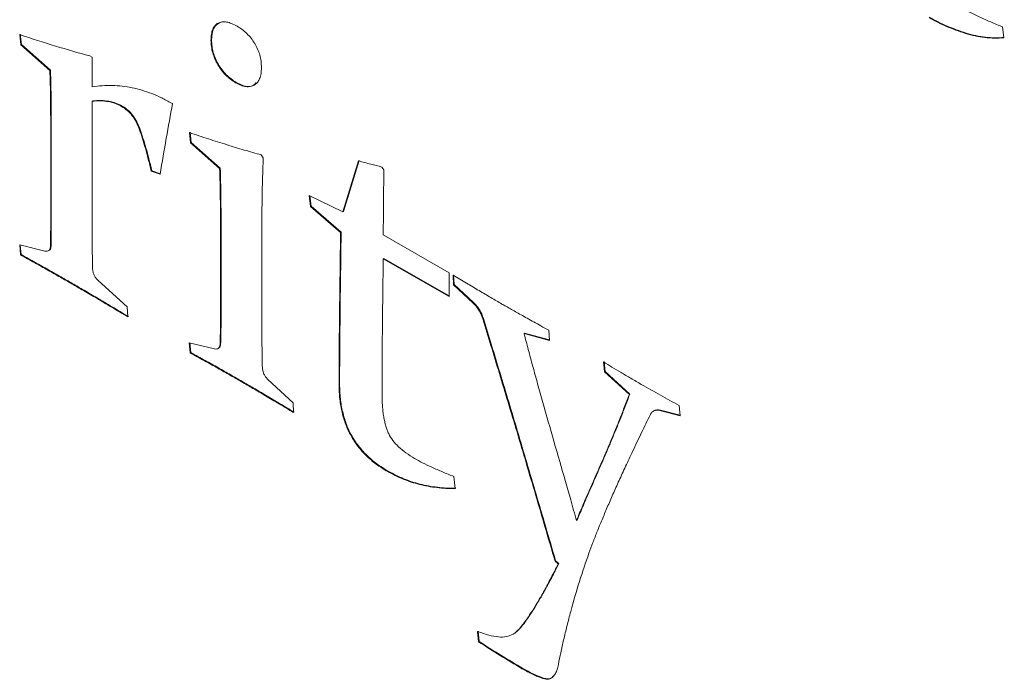
# Model space of a CAD drawing. Units: millimetres. Extents: x -82 to 1140, y -294 to 1937.
# Drawn here: x 94 to 100, y 301 to 305 of the extents above; entities that cross this region are included whole.
import ezdxf

# ---------------------------------------------------------------- set-up
doc = ezdxf.new("R2010")
doc.units = ezdxf.units.MM

msp = doc.modelspace()

# ---------------------------------------------------------------- linework, layer by layer
at = {"color": 7, "linetype": 'Continuous', "lineweight": 15}
for p, q in [((93.8884, 304.6218), (93.8818, 304.6833)), ((93.892, 304.6238), (93.8853, 304.6853)), ((99.8085, 304.7306), (99.8163, 304.6639)), ((93.892, 304.6238), (93.8884, 304.6218)), ((94.0672, 304.4686), (93.892, 304.6238)), ((95.039, 304.6507), (95.0355, 304.6487)), ((94.0637, 304.4665), (93.8884, 304.6218)), ((94.3049, 304.5544), (94.3185, 304.5466)), ((94.3185, 304.5466), (94.3185, 304.3681)), ((94.0672, 304.4686), (94.0637, 304.4665)), ((95.1877, 304.395), (95.1842, 304.393)), ((94.3221, 304.2836), (94.3185, 304.2816)), ((94.3185, 304.2816), (94.3185, 303.6159)), ((94.797, 304.2703), (94.8033, 304.2667)), ((94.5, 304.2521), (94.4965, 304.25)), ((94.0723, 304.1015), (94.0688, 304.0995)), ((94.0688, 303.5879), (94.0688, 304.0995)), ((94.0723, 303.59), (94.0723, 304.1015)), ((94.9125, 304.0306), (94.9059, 304.0921)), ((94.9161, 304.0326), (94.9094, 304.0941)), ((94.9161, 304.0326), (94.9125, 304.0306)), ((95.0878, 303.8753), (94.9125, 304.0306)), ((95.0913, 303.8774), (94.9161, 304.0326)), ((95.3387, 303.9576), (95.3508, 303.9398)), ((95.8308, 303.6145), (95.9257, 303.9216)), ((95.8344, 303.6165), (95.9292, 303.9237)), ((94.6792, 303.862), (94.6756, 303.86)), ((94.7283, 303.8404), (94.6756, 303.86)), ((94.7319, 303.8424), (94.6792, 303.862)), ((95.0913, 303.8774), (95.0878, 303.8753)), ((96.0654, 303.8842), (96.0787, 303.8662)), ((95.6275, 303.712), (95.8308, 303.6145)), ((95.6353, 303.6453), (95.6275, 303.712)), ((95.6389, 303.6474), (95.6315, 303.7101)), ((95.6389, 303.6474), (95.6353, 303.6453)), ((95.8172, 303.4885), (95.6353, 303.6453)), ((95.8207, 303.4905), (95.6389, 303.6474)), ((95.8344, 303.6165), (95.8308, 303.6145)), ((94.0723, 303.59), (94.0688, 303.5879)), ((95.0964, 303.5117), (95.0928, 303.5096)), ((95.0928, 303.0089), (95.0928, 303.5096)), ((95.0964, 303.011), (95.0964, 303.5117)), ((95.3426, 303.5105), (95.3426, 302.9278)), ((96.0748, 303.5304), (96.0748, 303.475)), ((95.8207, 303.4905), (95.8172, 303.4885)), ((96.0748, 303.475), (96.4713, 303.2461)), ((93.8818, 303.4142), (94.0344, 303.377)), ((93.8869, 303.3536), (93.8818, 303.4142)), ((93.8904, 303.3556), (93.8856, 303.4133)), ((94.0711, 303.4063), (94.0676, 303.4043)), ((93.8904, 303.3556), (93.8869, 303.3536)), ((96.0783, 303.3328), (96.0748, 303.3308)), ((96.4713, 303.1019), (96.0748, 303.3308)), ((96.4713, 303.106), (96.0783, 303.3328)), ((94.3544, 303.1999), (94.5293, 303.0404)), ((96.4713, 303.2461), (96.4713, 303.1019)), ((96.4982, 303.1729), (96.4955, 303.2321)), ((96.5018, 303.1749), (96.499, 303.2342)), ((94.1991, 303.1819), (94.1956, 303.1799)), ((96.5018, 303.1749), (96.4982, 303.1729)), ((96.6141, 303.0654), (96.4982, 303.1729)), ((96.6177, 303.0674), (96.5018, 303.1749)), ((94.5293, 303.0404), (94.5336, 302.9802)), ((96.6177, 303.0674), (96.6141, 303.0654)), ((95.0964, 303.011), (95.0928, 303.0089)), ((96.6782, 302.9703), (96.6746, 302.9683)), ((96.9272, 302.8811), (96.9236, 302.8791)), ((97.0778, 302.8383), (96.9236, 302.8791)), ((97.0775, 302.8413), (96.9272, 302.8811)), ((97.0723, 302.8991), (97.0778, 302.8383)), ((94.9043, 302.8239), (95.0573, 302.7865)), ((94.9098, 302.7631), (94.9043, 302.8239)), ((94.9133, 302.7651), (94.9081, 302.823)), ((95.0778, 302.7886), (95.0822, 302.7911)), ((95.0936, 302.816), (95.0901, 302.814)), ((94.9133, 302.7651), (94.9098, 302.7631)), ((97.4083, 302.6475), (97.4029, 302.7083)), ((97.4119, 302.6495), (97.4064, 302.7104)), ((97.4119, 302.6495), (97.4083, 302.6475)), ((97.5586, 302.5125), (97.4083, 302.6475)), ((97.5621, 302.5145), (97.4119, 302.6495)), ((95.2232, 302.5907), (95.2197, 302.5887)), ((95.3785, 302.602), (95.5311, 302.4621)), ((95.8114, 302.5721), (95.8078, 302.57)), ((97.5621, 302.5145), (97.5586, 302.5125)), ((95.5311, 302.4621), (95.5338, 302.4028)), ((97.8587, 302.4452), (97.8654, 302.3836)), ((97.7463, 302.4172), (97.7428, 302.4152)), ((97.8654, 302.3836), (97.7428, 302.4152)), ((97.865, 302.3867), (97.7463, 302.4172)), ((96.1048, 302.0484), (96.1013, 302.0464)), ((96.5002, 302.0167), (96.5084, 301.9434)), ((97.3221, 301.9379), (97.3186, 301.9358)), ((97.2433, 301.7522), (97.2397, 301.7502)), ((97.1141, 301.5077), (97.1106, 301.5057)), ((97.1289, 301.4892), (97.1106, 301.5057)), ((97.1324, 301.4912), (97.1141, 301.5077)), ((97.1184, 301.4669), (97.1289, 301.4892)), ((97.1219, 301.4689), (97.1324, 301.4912)), ((97.1324, 301.4912), (97.1289, 301.4892)), ((97.1219, 301.4689), (97.1184, 301.4669)), ((96.6496, 301.0191), (96.643, 301.082)), ((96.6532, 301.0211), (96.6465, 301.084)), ((96.8612, 301.0669), (96.8577, 301.0649)), ((96.6532, 301.0211), (96.6496, 301.0191)), ((96.9166, 300.8587), (96.9131, 300.8567))]:
    msp.add_line(p, q, dxfattribs=at)
for points, knots in [([(99.5385, 304.8591), (99.5599, 304.847), (99.6036, 304.8227), (99.6701, 304.7894), (99.7387, 304.7582), (99.785, 304.7399), (99.8085, 304.7306)], [0, 0, 0, 0, 0.2373332, 0.4822977, 0.7368493, 1, 1, 1, 1]), ([(95.0355, 304.6487), (95.0359, 304.6614), (95.0368, 304.6858), (95.0454, 304.7158), (95.0586, 304.7394), (95.0782, 304.7538), (95.1018, 304.7613), (95.1294, 304.7601), (95.1605, 304.751), (95.1822, 304.7396), (95.1935, 304.7337)], [0, 0, 0, 0, 0.135878, 0.260045, 0.378362, 0.496731, 0.61579, 0.737659, 0.862553, 1, 1, 1, 1]), ([(95.039, 304.6507), (95.0407, 304.6772), (95.0441, 304.7291), (95.0768, 304.7486), (95.0928, 304.7581)], [0, 0, 0, 0, 0.5100562, 1, 1, 1, 1]), ([(99.8163, 304.6639), (99.7976, 304.6628), (99.7608, 304.6605), (99.7031, 304.6653), (99.6452, 304.6738), (99.5863, 304.6899), (99.5286, 304.7093), (99.4726, 304.7319), (99.4187, 304.756), (99.3833, 304.7759), (99.366, 304.7856)], [0, 0, 0, 0, 0.136, 0.268053, 0.399337, 0.528951, 0.655022, 0.774873, 0.889776, 1, 1, 1, 1]), ([(99.8199, 304.666), (99.8012, 304.6648), (99.7643, 304.6626), (99.7066, 304.6673), (99.6487, 304.6759), (99.5899, 304.692), (99.5321, 304.7113), (99.4761, 304.7339), (99.4222, 304.7581), (99.3868, 304.7779), (99.3695, 304.7876)], [0, 0, 0, 0, 0.136, 0.268053, 0.399337, 0.528951, 0.655022, 0.774873, 0.889776, 1, 1, 1, 1]), ([(93.8818, 304.6833), (93.954, 304.6595), (94.0957, 304.6128), (94.236, 304.5737), (94.3049, 304.5544)], [0, 0, 0, 0, 0.509452, 1, 1, 1, 1]), ([(95.1935, 304.7337), (95.2039, 304.7272), (95.2237, 304.7149), (95.2519, 304.6901), (95.2776, 304.6624), (95.2996, 304.6304), (95.3177, 304.596), (95.3312, 304.5592), (95.3382, 304.5212), (95.3393, 304.4966), (95.3399, 304.4838)], [0, 0, 0, 0, 0.1336393, 0.2571893, 0.3757088, 0.4937833, 0.6121586, 0.73063, 0.8595004, 1, 1, 1, 1]), ([(95.1842, 304.393), (95.1737, 304.3994), (95.1534, 304.4119), (95.1245, 304.438), (95.0985, 304.4675), (95.0761, 304.5009), (95.0579, 304.5369), (95.0451, 304.5741), (95.0369, 304.6122), (95.036, 304.6362), (95.0355, 304.6487)], [0, 0, 0, 0, 0.133179, 0.25883, 0.379102, 0.499661, 0.619967, 0.740982, 0.865033, 1, 1, 1, 1]), ([(95.1877, 304.395), (95.1772, 304.4014), (95.1569, 304.4139), (95.1281, 304.4401), (95.102, 304.4696), (95.0797, 304.5029), (95.0615, 304.5389), (95.0486, 304.5761), (95.0404, 304.6142), (95.0395, 304.6382), (95.039, 304.6507)], [0, 0, 0, 0, 0.133179, 0.25883, 0.379102, 0.499661, 0.619967, 0.740982, 0.865033, 1, 1, 1, 1]), ([(94.0688, 304.0995), (94.0688, 304.1191), (94.0689, 304.1572), (94.0684, 304.2128), (94.068, 304.2644), (94.0677, 304.312), (94.0668, 304.3561), (94.0662, 304.3961), (94.0649, 304.4326), (94.0641, 304.4556), (94.0637, 304.4665)], [0, 0, 0, 0, 0.1620932, 0.3142927, 0.4553563, 0.5852843, 0.705333, 0.8142482, 0.9120696, 1, 1, 1, 1]), ([(94.0723, 304.1015), (94.0723, 304.1212), (94.0724, 304.1593), (94.0719, 304.2148), (94.0715, 304.2665), (94.0713, 304.3141), (94.0703, 304.3582), (94.0697, 304.3982), (94.0684, 304.4347), (94.0676, 304.4577), (94.0672, 304.4686)], [0, 0, 0, 0, 0.1620932, 0.3142927, 0.4553563, 0.5852843, 0.705333, 0.8142482, 0.9120696, 1, 1, 1, 1]), ([(95.3399, 304.4838), (95.3394, 304.4714), (95.3384, 304.4473), (95.3301, 304.4169), (95.3161, 304.3935), (95.2969, 304.3775), (95.2735, 304.3689), (95.2466, 304.3682), (95.2164, 304.376), (95.1951, 304.3872), (95.1842, 304.393)], [0, 0, 0, 0, 0.1329, 0.258738, 0.379321, 0.50146, 0.623599, 0.742782, 0.8671, 1, 1, 1, 1]), ([(95.3084, 304.3942), (95.3024, 304.3871), (95.2865, 304.3683), (95.2418, 304.3687), (95.2058, 304.3862), (95.1877, 304.395)], [0, 0, 0, 0, 0.228644, 0.614024, 1, 1, 1, 1]), ([(94.3185, 304.3681), (94.3387, 304.3707), (94.3781, 304.376), (94.4389, 304.3768), (94.4992, 304.3729), (94.5592, 304.3636), (94.6192, 304.3485), (94.6786, 304.3281), (94.7379, 304.303), (94.7773, 304.2812), (94.797, 304.2703)], [0, 0, 0, 0, 0.139104, 0.272702, 0.40164, 0.527148, 0.648873, 0.767689, 0.884255, 1, 1, 1, 1]), ([(94.4965, 304.25), (94.4838, 304.2563), (94.4566, 304.2698), (94.4139, 304.2802), (94.3671, 304.2844), (94.3354, 304.2825), (94.3185, 304.2816)], [0, 0, 0, 0, 0.20007, 0.429503, 0.696224, 1, 1, 1, 1]), ([(94.5, 304.2521), (94.4873, 304.2584), (94.4601, 304.2719), (94.4174, 304.2823), (94.3707, 304.2864), (94.3389, 304.2846), (94.3221, 304.2836)], [0, 0, 0, 0, 0.20007, 0.429503, 0.696224, 1, 1, 1, 1]), ([(94.8033, 304.2667), (94.7907, 304.1971), (94.7651, 304.0555), (94.7407, 303.9129), (94.7283, 303.8404)], [0, 0, 0, 0, 0.491646, 1, 1, 1, 1]), ([(94.6756, 303.86), (94.6695, 303.8841), (94.658, 303.93), (94.6409, 303.9955), (94.6225, 304.0546), (94.6062, 304.107), (94.587, 304.154), (94.5616, 304.1947), (94.5304, 304.2278), (94.5081, 304.2424), (94.4965, 304.25)], [0, 0, 0, 0, 0.171866, 0.32728, 0.466574, 0.58973, 0.697679, 0.796915, 0.894766, 1, 1, 1, 1]), ([(94.6792, 303.862), (94.6731, 303.8861), (94.6615, 303.932), (94.6445, 303.9976), (94.626, 304.0567), (94.6097, 304.109), (94.5905, 304.156), (94.5652, 304.1968), (94.5339, 304.2299), (94.5116, 304.2445), (94.5, 304.2521)], [0, 0, 0, 0, 0.171866, 0.32728, 0.466574, 0.58973, 0.697679, 0.796915, 0.894766, 1, 1, 1, 1]), ([(94.9059, 304.0921), (94.9439, 304.0791), (95.0188, 304.0536), (95.1287, 304.0195), (95.2352, 303.9863), (95.3045, 303.9671), (95.3387, 303.9576)], [0, 0, 0, 0, 0.26206, 0.516097, 0.761575, 1, 1, 1, 1]), ([(95.3508, 303.9398), (95.3496, 303.9069), (95.3471, 303.8394), (95.3443, 303.7349), (95.3427, 303.6248), (95.3427, 303.5491), (95.3426, 303.5105)], [0, 0, 0, 0, 0.232717, 0.476773, 0.733212, 1, 1, 1, 1]), ([(95.9257, 303.9216), (95.9502, 303.9147), (95.9969, 303.9016), (96.0433, 303.8898), (96.0654, 303.8842)], [0, 0, 0, 0, 0.524151, 1, 1, 1, 1]), ([(95.0928, 303.5096), (95.0927, 303.5418), (95.0925, 303.6049), (95.0918, 303.6978), (95.0903, 303.7875), (95.0886, 303.8465), (95.0878, 303.8753)], [0, 0, 0, 0, 0.265793, 0.520416, 0.765142, 1, 1, 1, 1]), ([(95.0964, 303.5117), (95.0963, 303.5439), (95.0961, 303.6069), (95.0954, 303.6999), (95.0938, 303.7895), (95.0921, 303.8485), (95.0913, 303.8774)], [0, 0, 0, 0, 0.265793, 0.520416, 0.765142, 1, 1, 1, 1]), ([(96.0787, 303.8662), (96.0776, 303.8085), (96.0756, 303.697), (96.075, 303.5847), (96.0748, 303.5304)], [0, 0, 0, 0, 0.517365, 1, 1, 1, 1]), ([(94.3185, 303.6159), (94.3185, 303.5967), (94.3186, 303.5596), (94.3184, 303.506), (94.3189, 303.4563), (94.3193, 303.411), (94.3197, 303.3701), (94.3201, 303.3335), (94.3203, 303.3012), (94.321, 303.2808), (94.3213, 303.2714)], [0, 0, 0, 0, 0.168186, 0.324547, 0.469088, 0.60049, 0.718754, 0.825192, 0.918492, 1, 1, 1, 1]), ([(94.0676, 303.4043), (94.0677, 303.4161), (94.068, 303.442), (94.0684, 303.4845), (94.0689, 303.5338), (94.0688, 303.5691), (94.0688, 303.5879)], [0, 0, 0, 0, 0.193162, 0.425439, 0.694389, 1, 1, 1, 1]), ([(94.0711, 303.4063), (94.0713, 303.4181), (94.0716, 303.4441), (94.0719, 303.4865), (94.0724, 303.5358), (94.0723, 303.5712), (94.0723, 303.59)], [0, 0, 0, 0, 0.193162, 0.425439, 0.694389, 1, 1, 1, 1]), ([(95.8078, 302.57), (95.8078, 302.5962), (95.8076, 302.6522), (95.8089, 302.7405), (95.8087, 302.8402), (95.8104, 302.9494), (95.8111, 303.0697), (95.8136, 303.1997), (95.8147, 303.3411), (95.8163, 303.4382), (95.8172, 303.4885)], [0, 0, 0, 0, 0.084871, 0.181453, 0.28925, 0.408274, 0.539003, 0.681451, 0.83511, 1, 1, 1, 1]), ([(95.8114, 302.5721), (95.8113, 302.5982), (95.8111, 302.6542), (95.8124, 302.7426), (95.8123, 302.8423), (95.8139, 302.9514), (95.8146, 303.0718), (95.8171, 303.2018), (95.8182, 303.3431), (95.8199, 303.4403), (95.8207, 303.4905)], [0, 0, 0, 0, 0.084871, 0.181453, 0.28925, 0.408274, 0.539003, 0.681451, 0.83511, 1, 1, 1, 1]), ([(94.0344, 303.377), (94.0392, 303.3765), (94.0481, 303.3756), (94.0592, 303.3795), (94.0657, 303.3897), (94.067, 303.3993), (94.0676, 303.4043)], [0, 0, 0, 0, 0.279021, 0.51772, 0.749847, 1, 1, 1, 1]), ([(94.0564, 303.3807), (94.059, 303.3815), (94.0681, 303.3845), (94.0699, 303.3972), (94.0711, 303.4063)], [0, 0, 0, 0, 0.284264, 1, 1, 1, 1]), ([(94.1956, 303.1799), (94.1727, 303.1929), (94.125, 303.2201), (94.0505, 303.2631), (93.9705, 303.3069), (93.9154, 303.3377), (93.8869, 303.3536)], [0, 0, 0, 0, 0.222484, 0.463929, 0.7231174, 1, 1, 1, 1]), ([(94.1991, 303.1819), (94.1762, 303.1949), (94.1285, 303.2221), (94.0541, 303.2651), (93.9741, 303.3089), (93.9189, 303.3397), (93.8904, 303.3556)], [0, 0, 0, 0, 0.222484, 0.463929, 0.7231174, 1, 1, 1, 1]), ([(96.0748, 303.3308), (96.0741, 303.2899), (96.0728, 303.21), (96.0712, 303.0929), (96.0702, 302.9816), (96.0688, 302.8766), (96.0682, 302.7774), (96.0673, 302.6846), (96.0669, 302.5977), (96.0669, 302.5417), (96.067, 302.5146)], [0, 0, 0, 0, 0.15103, 0.294913, 0.431102, 0.560153, 0.68151, 0.795181, 0.901161, 1, 1, 1, 1]), ([(94.3213, 303.2714), (94.3218, 303.2646), (94.3229, 303.2521), (94.3295, 303.2323), (94.3402, 303.214), (94.3496, 303.2048), (94.3544, 303.1999)], [0, 0, 0, 0, 0.275205, 0.512244, 0.745373, 1, 1, 1, 1]), ([(96.4955, 303.2321), (96.5224, 303.216), (96.5747, 303.1846), (96.6508, 303.1393), (96.7222, 303.0971), (96.7683, 303.0703), (96.7905, 303.0573)], [0, 0, 0, 0, 0.273833, 0.531775, 0.773828, 1, 1, 1, 1]), ([(94.5336, 302.9802), (94.5008, 302.9997), (94.4383, 303.0368), (94.3492, 303.0906), (94.2694, 303.1367), (94.2191, 303.1661), (94.1956, 303.1799)], [0, 0, 0, 0, 0.2910055, 0.5543036, 0.7910073, 1, 1, 1, 1]), ([(94.5371, 302.9823), (94.5043, 303.0018), (94.4419, 303.0388), (94.3528, 303.0926), (94.2729, 303.1388), (94.2227, 303.1681), (94.1991, 303.1819)], [0, 0, 0, 0, 0.2910055, 0.5543036, 0.7910073, 1, 1, 1, 1]), ([(96.6746, 302.9683), (96.6716, 302.9774), (96.6655, 302.9952), (96.651, 303.0208), (96.6342, 303.0451), (96.6209, 303.0585), (96.6141, 303.0654)], [0, 0, 0, 0, 0.2510775, 0.492573, 0.7403655, 1, 1, 1, 1]), ([(96.6782, 302.9703), (96.6751, 302.9794), (96.6691, 302.9972), (96.6546, 303.0229), (96.6378, 303.0471), (96.6245, 303.0606), (96.6177, 303.0674)], [0, 0, 0, 0, 0.2510775, 0.492573, 0.7403655, 1, 1, 1, 1]), ([(96.7905, 303.0573), (96.7985, 303.0527), (96.8154, 303.0428), (96.8423, 303.0281), (96.8726, 303.01), (96.9062, 302.9922), (96.9431, 302.9708), (96.9832, 302.9489), (97.0266, 302.9246), (97.0567, 302.9079), (97.0723, 302.8991)], [0, 0, 0, 0, 0.084477, 0.180043, 0.286678, 0.407194, 0.537379, 0.680047, 0.833793, 1, 1, 1, 1]), ([(95.0901, 302.814), (95.0905, 302.8252), (95.0915, 302.8507), (95.092, 302.8946), (95.0931, 302.9481), (95.0929, 302.9875), (95.0928, 303.0089)], [0, 0, 0, 0, 0.174409, 0.399177, 0.674384, 1, 1, 1, 1]), ([(95.0936, 302.816), (95.0941, 302.8272), (95.0951, 302.8528), (95.0956, 302.8966), (95.0966, 302.9501), (95.0965, 302.9896), (95.0964, 303.011)], [0, 0, 0, 0, 0.174409, 0.399177, 0.674384, 1, 1, 1, 1]), ([(97.1106, 301.5057), (97.0907, 301.5736), (97.0514, 301.7076), (96.9934, 301.9055), (96.9367, 302.0974), (96.8818, 302.2832), (96.8279, 302.463), (96.7755, 302.6367), (96.7249, 302.8044), (96.6912, 302.9143), (96.6746, 302.9683)], [0, 0, 0, 0, 0.139498, 0.274977, 0.406119, 0.533242, 0.656161, 0.774746, 0.889314, 1, 1, 1, 1]), ([(97.1141, 301.5077), (97.0942, 301.5757), (97.055, 301.7097), (96.9969, 301.9076), (96.9402, 302.0995), (96.8854, 302.2853), (96.8314, 302.465), (96.7791, 302.6387), (96.7284, 302.8064), (96.6947, 302.9163), (96.6782, 302.9703)], [0, 0, 0, 0, 0.139498, 0.274977, 0.406119, 0.533242, 0.656161, 0.774746, 0.889314, 1, 1, 1, 1]), ([(95.3426, 302.9278), (95.3425, 302.8998), (95.3423, 302.8485), (95.3434, 302.7777), (95.3439, 302.7214), (95.3449, 302.6881), (95.3453, 302.6739)], [0, 0, 0, 0, 0.333882, 0.610653, 0.833865, 1, 1, 1, 1]), ([(96.9236, 302.8791), (96.932, 302.847), (96.9493, 302.7812), (96.9766, 302.6799), (97.006, 302.5735), (97.048, 302.4231), (97.1039, 302.2267), (97.1501, 302.0674), (97.1738, 301.9861)], [0, 0, 0, 0, 0.108012, 0.221733, 0.340647, 0.465809, 0.727067, 1, 1, 1, 1]), ([(95.0573, 302.7865), (95.062, 302.786), (95.0708, 302.7852), (95.0813, 302.7898), (95.0884, 302.7992), (95.0895, 302.809), (95.0901, 302.814)], [0, 0, 0, 0, 0.2749437, 0.5102572, 0.7477881, 1, 1, 1, 1]), ([(95.0813, 302.7917), (95.0829, 302.7924), (95.0908, 302.7956), (95.0924, 302.807), (95.0936, 302.816)], [0, 0, 0, 0, 0.212756, 1, 1, 1, 1]), ([(95.2197, 302.5887), (95.1968, 302.6017), (95.149, 302.6289), (95.0745, 302.6719), (94.9941, 302.716), (94.9385, 302.747), (94.9098, 302.7631)], [0, 0, 0, 0, 0.2216436, 0.4621766, 0.7216451, 1, 1, 1, 1]), ([(95.2232, 302.5907), (95.2003, 302.6038), (95.1526, 302.6309), (95.078, 302.674), (94.9976, 302.7181), (94.9421, 302.7491), (94.9133, 302.7651)], [0, 0, 0, 0, 0.2216436, 0.4621766, 0.7216451, 1, 1, 1, 1]), ([(95.3453, 302.6739), (95.3461, 302.6672), (95.3475, 302.6544), (95.3543, 302.6348), (95.3647, 302.6163), (95.3738, 302.6069), (95.3785, 302.602)], [0, 0, 0, 0, 0.271163, 0.517919, 0.747422, 1, 1, 1, 1]), ([(97.4029, 302.7083), (97.4198, 302.6979), (97.455, 302.6762), (97.5099, 302.6433), (97.569, 302.6082), (97.6097, 302.5845), (97.6308, 302.5722)], [0, 0, 0, 0, 0.2226662, 0.4641139, 0.7226496, 1, 1, 1, 1]), ([(95.5338, 302.4028), (95.5046, 302.4203), (95.4481, 302.4539), (95.3664, 302.5034), (95.291, 302.547), (95.2427, 302.5752), (95.2197, 302.5887)], [0, 0, 0, 0, 0.27952, 0.539169, 0.780142, 1, 1, 1, 1]), ([(95.5374, 302.4048), (95.5081, 302.4223), (95.4516, 302.4559), (95.37, 302.5054), (95.2945, 302.549), (95.2462, 302.5772), (95.2232, 302.5907)], [0, 0, 0, 0, 0.27952, 0.539169, 0.780142, 1, 1, 1, 1]), ([(96.1013, 302.0464), (96.0893, 302.0535), (96.0661, 302.0674), (96.0324, 302.091), (96.0011, 302.1155), (95.9724, 302.1424), (95.9456, 302.1696), (95.9215, 302.199), (95.8995, 302.2295), (95.88, 302.2616), (95.8627, 302.2951), (95.8482, 302.3302), (95.8356, 302.3667), (95.8257, 302.4047), (95.8172, 302.4443), (95.8122, 302.4849), (95.8084, 302.5274), (95.808, 302.5555), (95.8078, 302.57)], [0, 0, 0, 0, 0.073648, 0.142831, 0.207954, 0.268955, 0.327494, 0.384069, 0.438014, 0.492373, 0.546873, 0.601917, 0.659884, 0.720379, 0.784237, 0.851582, 0.923154, 1, 1, 1, 1]), ([(96.1048, 302.0484), (96.0929, 302.0556), (96.0696, 302.0694), (96.036, 302.093), (96.0046, 302.1175), (95.9759, 302.1444), (95.9491, 302.1717), (95.925, 302.2011), (95.903, 302.2316), (95.8836, 302.2636), (95.8662, 302.2971), (95.8517, 302.3322), (95.8392, 302.3687), (95.8292, 302.4068), (95.8208, 302.4463), (95.8157, 302.4869), (95.8119, 302.5294), (95.8115, 302.5575), (95.8114, 302.5721)], [0, 0, 0, 0, 0.073648, 0.142831, 0.207954, 0.268955, 0.327494, 0.384069, 0.438014, 0.492373, 0.546873, 0.601917, 0.659884, 0.720379, 0.784237, 0.851582, 0.923154, 1, 1, 1, 1]), ([(97.6308, 302.5722), (97.6694, 302.5502), (97.7454, 302.5069), (97.8214, 302.4655), (97.8587, 302.4452)], [0, 0, 0, 0, 0.5085, 1, 1, 1, 1]), ([(96.067, 302.5146), (96.0671, 302.502), (96.0675, 302.4778), (96.0694, 302.4421), (96.0725, 302.4087), (96.0766, 302.3776), (96.0825, 302.3487), (96.0894, 302.322), (96.0976, 302.2977), (96.1102, 302.268), (96.1327, 302.2319), (96.1687, 302.1931), (96.2131, 302.1564), (96.2457, 302.1366), (96.2633, 302.1259)], [0, 0, 0, 0, 0.089154, 0.172013, 0.247671, 0.316346, 0.379638, 0.436703, 0.48809, 0.534551, 0.627299, 0.731549, 0.854778, 1, 1, 1, 1]), ([(97.3186, 301.9358), (97.3389, 301.9821), (97.3792, 302.0737), (97.429, 302.189), (97.468, 302.2829), (97.4984, 302.3559), (97.5281, 302.4334), (97.5483, 302.4858), (97.5586, 302.5125)], [0, 0, 0, 0, 0.2445926, 0.4848206, 0.6064674, 0.7329222, 0.8643281, 1, 1, 1, 1]), ([(97.3221, 301.9379), (97.3425, 301.9841), (97.3828, 302.0757), (97.4325, 302.191), (97.4716, 302.2849), (97.5019, 302.3579), (97.5316, 302.4354), (97.5518, 302.4879), (97.5621, 302.5145)], [0, 0, 0, 0, 0.2445926, 0.4848206, 0.6064674, 0.7329222, 0.8643281, 1, 1, 1, 1]), ([(97.6835, 302.3877), (97.6665, 302.3527), (97.6311, 302.2797), (97.5963, 302.2061), (97.5781, 302.1677)], [0, 0, 0, 0, 0.478829, 1, 1, 1, 1]), ([(97.7428, 302.4152), (97.7363, 302.4162), (97.7235, 302.4181), (97.7073, 302.413), (97.6929, 302.4042), (97.6867, 302.3933), (97.6835, 302.3877)], [0, 0, 0, 0, 0.2528369, 0.4937844, 0.7388051, 1, 1, 1, 1]), ([(97.7463, 302.4172), (97.7314, 302.4191), (97.714, 302.4214), (97.7044, 302.4095), (97.7031, 302.4079)], [0, 0, 0, 0, 0.862955, 1, 1, 1, 1]), ([(97.5781, 302.1677), (97.564, 302.1379), (97.5364, 302.0797), (97.4972, 301.9932), (97.4599, 301.9113), (97.426, 301.8323), (97.3945, 301.7573), (97.365, 301.6867), (97.3389, 301.619), (97.3226, 301.575), (97.3147, 301.5537)], [0, 0, 0, 0, 0.150364, 0.293702, 0.429723, 0.558022, 0.679524, 0.793724, 0.900246, 1, 1, 1, 1]), ([(96.2633, 302.1259), (96.2795, 302.117), (96.3145, 302.0977), (96.3703, 302.0708), (96.4331, 302.0431), (96.477, 302.0258), (96.5002, 302.0167)], [0, 0, 0, 0, 0.204808, 0.439681, 0.705168, 1, 1, 1, 1]), ([(96.5084, 301.9434), (96.4897, 301.9436), (96.4534, 301.9439), (96.3984, 301.9493), (96.3454, 301.9564), (96.2936, 301.9681), (96.2433, 301.9824), (96.1947, 302), (96.1475, 302.0213), (96.1165, 302.0381), (96.1013, 302.0464)], [0, 0, 0, 0, 0.146108, 0.285122, 0.418027, 0.545376, 0.666103, 0.7824, 0.892845, 1, 1, 1, 1]), ([(96.5119, 301.9455), (96.4933, 301.9456), (96.4569, 301.9459), (96.402, 301.9514), (96.3489, 301.9584), (96.2971, 301.9701), (96.2469, 301.9845), (96.1983, 302.002), (96.151, 302.0233), (96.1201, 302.0401), (96.1048, 302.0484)], [0, 0, 0, 0, 0.146108, 0.285122, 0.418027, 0.545376, 0.666103, 0.7824, 0.892845, 1, 1, 1, 1]), ([(97.1738, 301.9861), (97.1844, 301.9492), (97.2071, 301.8705), (97.2284, 301.7919), (97.2397, 301.7502)], [0, 0, 0, 0, 0.468563, 1, 1, 1, 1]), ([(97.2397, 301.7502), (97.2524, 301.7811), (97.278, 301.8437), (97.3049, 301.9049), (97.3186, 301.9358)], [0, 0, 0, 0, 0.493788, 1, 1, 1, 1]), ([(97.2433, 301.7522), (97.2559, 301.7831), (97.2815, 301.8457), (97.3085, 301.9069), (97.3221, 301.9379)], [0, 0, 0, 0, 0.493788, 1, 1, 1, 1]), ([(97.3147, 301.5537), (97.2951, 301.4971), (97.2556, 301.383), (97.2134, 301.2347), (97.1827, 301.1166), (97.1629, 301.0331), (97.145, 300.9563), (97.1352, 300.9061), (97.1305, 300.8821)], [0, 0, 0, 0, 0.265986, 0.536101, 0.667091, 0.787785, 0.899009, 1, 1, 1, 1]), ([(96.8577, 301.0649), (96.8654, 301.0706), (96.8829, 301.0836), (96.9075, 301.1123), (96.9358, 301.149), (96.9667, 301.1951), (97.0006, 301.2501), (97.0377, 301.3138), (97.0775, 301.3869), (97.1043, 301.4394), (97.1184, 301.4669)], [0, 0, 0, 0, 0.06439, 0.146029, 0.244166, 0.360594, 0.493842, 0.64495, 0.813652, 1, 1, 1, 1]), ([(96.8612, 301.0669), (96.8689, 301.0727), (96.8864, 301.0857), (96.9111, 301.1144), (96.9393, 301.151), (96.9702, 301.1971), (97.0042, 301.2521), (97.0412, 301.3159), (97.081, 301.389), (97.1078, 301.4414), (97.1219, 301.4689)], [0, 0, 0, 0, 0.06439, 0.146029, 0.244166, 0.360594, 0.493842, 0.64495, 0.813652, 1, 1, 1, 1]), ([(96.643, 301.082), (96.6658, 301.0735), (96.7089, 301.0574), (96.7677, 301.0475), (96.8182, 301.0474), (96.8449, 301.0592), (96.8577, 301.0649)], [0, 0, 0, 0, 0.292101, 0.551534, 0.786132, 1, 1, 1, 1]), ([(96.9131, 300.8567), (96.8684, 300.8829), (96.7806, 300.9345), (96.6928, 300.9912), (96.6496, 301.0191)], [0, 0, 0, 0, 0.507859, 1, 1, 1, 1]), ([(96.9166, 300.8587), (96.872, 300.8849), (96.7841, 300.9366), (96.6964, 300.9933), (96.6532, 301.0211)], [0, 0, 0, 0, 0.507859, 1, 1, 1, 1]), ([(97.1305, 300.8821), (97.1283, 300.8717), (97.1241, 300.8518), (97.1134, 300.8273), (97.0997, 300.8088), (97.0855, 300.798), (97.0712, 300.7937), (97.0573, 300.7945), (97.0407, 300.7971), (97.0211, 300.8032), (96.9984, 300.8125), (96.9726, 300.8242), (96.9438, 300.8391), (96.9236, 300.8506), (96.9131, 300.8567)], [0, 0, 0, 0, 0.108281, 0.206905, 0.299394, 0.387379, 0.433254, 0.486378, 0.547268, 0.617472, 0.697607, 0.788222, 0.889402, 1, 1, 1, 1]), ([(97.1012, 300.8149), (97.0974, 300.8096), (97.0844, 300.7917), (97.017, 300.8018), (96.9581, 300.8352), (96.9166, 300.8587)], [0, 0, 0, 0, 0.111565, 0.374797, 1, 1, 1, 1])]:
    msp.add_open_spline(points, degree=3, knots=knots, dxfattribs=at)

doc.saveas('drawing.dxf')
